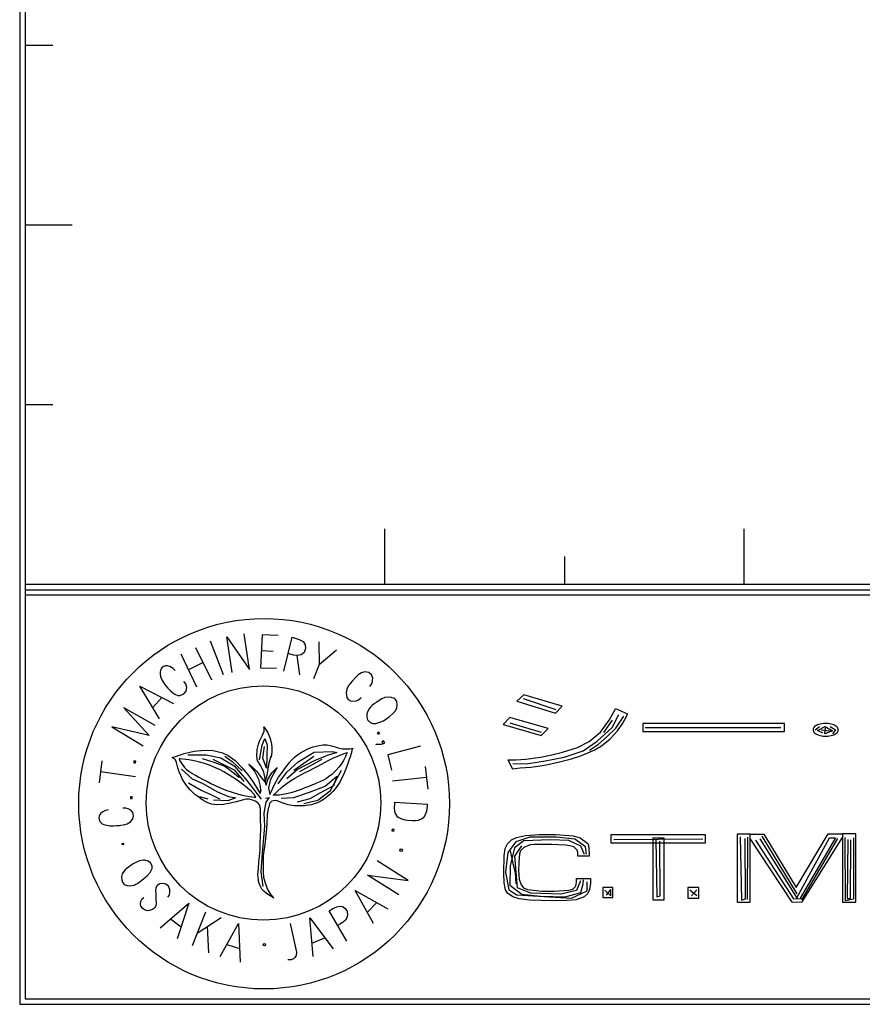
# Model space of a CAD drawing. Units: millimetres. Extents: x -195 to 195, y -138 to 138.
# Drawn here: x -195 to -165, y -138 to -102 of the extents above; entities that cross this region are included whole.
import ezdxf

# ---------------------------------------------------------------- set-up
doc = ezdxf.new("R2010")
doc.units = ezdxf.units.MM
doc.header["$LTSCALE"] = 0.25
doc.layers.add('ZUWAKU', color=7, linetype='Continuous')

# ---------------------------------------------------------------- blocks, each defined once
blk = doc.blocks.new('DC_GROUP_Φ120H750G6シャトヌーフ(BPCHPD75)_1')
at = {"layer": 'ZUWAKU', "color": 91, "linetype": 'Continuous', "lineweight": 25}
for p, q in [((-166.085841, -127.537695), (-166.142777, -127.540937)), ((-166.028477, -127.53808), (-166.085841, -127.537695)), ((-165.97159, -127.542086), (-166.028477, -127.53808)), ((-166.511696, -127.73581), (-166.515491, -127.764648)), ((-166.515491, -127.764648), (-166.512083, -127.793534)), ((-166.512083, -127.793534), (-166.501525, -127.822012)), ((-166.500756, -127.707476), (-166.511696, -127.73581)), ((-166.501525, -127.822012), (-166.483983, -127.849635)), ((-166.482845, -127.680091), (-166.500756, -127.707476)), ((-166.483983, -127.849635), (-166.459734, -127.875965)), ((-166.458245, -127.654088), (-166.482845, -127.680091)), ((-166.459734, -127.875965), (-166.429161, -127.900589)), ((-166.427344, -127.629878), (-166.458245, -127.654088)), ((-166.390629, -127.607841), (-166.427344, -127.629878)), ((-166.348679, -127.588325), (-166.390629, -127.607841)), ((-166.302157, -127.571639), (-166.348679, -127.588325)), ((-166.251795, -127.558044), (-166.302157, -127.571639)), ((-166.198388, -127.547756), (-166.251795, -127.558044)), ((-166.142777, -127.540937), (-166.198388, -127.547756)), ((-165.916076, -127.549651), (-165.97159, -127.542086)), ((-165.862812, -127.560655), (-165.916076, -127.549651)), ((-165.812637, -127.574924), (-165.862812, -127.560655)), ((-165.766342, -127.592233), (-165.812637, -127.574924)), ((-165.724658, -127.61231), (-165.766342, -127.592233)), ((-165.688243, -127.634838), (-165.724658, -127.61231)), ((-165.690059, -127.905549), (-165.659158, -127.881338)), ((-165.657669, -127.659461), (-165.688243, -127.634838)), ((-165.659158, -127.881338), (-165.634558, -127.855336)), ((-165.63342, -127.685792), (-165.657669, -127.659461)), ((-165.634558, -127.855336), (-165.616647, -127.827951)), ((-165.615878, -127.713414), (-165.63342, -127.685792)), ((-165.616647, -127.827951), (-165.605707, -127.799617)), ((-165.60532, -127.741893), (-165.615878, -127.713414)), ((-165.605707, -127.799617), (-165.601912, -127.770779)), ((-165.601912, -127.770779), (-165.60532, -127.741893)), ((-166.429161, -127.900589), (-166.392745, -127.923116)), ((-166.392745, -127.923116), (-166.351061, -127.943193)), ((-166.351061, -127.943193), (-166.304767, -127.960503)), ((-166.304767, -127.960503), (-166.254592, -127.974772)), ((-166.254592, -127.974772), (-166.201327, -127.985776)), ((-166.201327, -127.985776), (-166.145814, -127.99334)), ((-166.145814, -127.99334), (-166.088926, -127.997347)), ((-166.088926, -127.997347), (-166.031562, -127.997732)), ((-166.031562, -127.997732), (-165.974626, -127.994489)), ((-165.974626, -127.994489), (-165.919016, -127.98767)), ((-165.919016, -127.98767), (-165.865608, -127.977383)), ((-165.865608, -127.977383), (-165.815246, -127.963788)), ((-165.815246, -127.963788), (-165.768724, -127.947102)), ((-165.768724, -127.947102), (-165.726774, -127.927586)), ((-165.726774, -127.927586), (-165.690059, -127.905549))]:
    blk.add_line(p, q, dxfattribs=at)

msp = doc.modelspace()

# ---------------------------------------------------------------- linework, layer by layer
at = {"layer": 'ZUWAKU', "color": 91, "linetype": 'Continuous', "lineweight": 25}
for p, q in [((-195.2, 137.7), (-195.2, -137.7)), ((-195, 137.5), (-195, -137.5)), ((-195, -103), (-194, -103)), ((-195, -109.5), (-193.3, -109.5)), ((-195, -116), (-194, -116)), ((-182, -122.5), (-182, -120.5)), ((-169, -122.5), (-169, -120.5)), ((-175.5, -121.5), (-175.5, -122.5)), ((-195, -122.5), (195, -122.5)), ((-195, -122.7), (195, -122.7)), ((195, -122.9), (-195, -122.9)), ((-186.89, -125.585), (-187.085, -124.294)), ((-186.431, -124.334), (-186.491, -125.521)), ((-185.854, -124.355), (-186.431, -124.334)), ((-188.315, -124.552), (-187.843, -125.764)), ((-187.514, -125.691), (-187.705, -124.404)), ((-187.705, -124.404), (-186.89, -125.585)), ((-185.653, -125.647), (-185.354, -124.417)), ((-185.354, -124.417), (-185.092, -124.495)), ((-185.092, -124.495), (-184.956, -124.573)), ((-184.956, -124.573), (-184.876, -124.699)), ((-184.39, -124.587), (-184.368, -125.404)), ((-189.379, -125.021), (-188.813, -126.208)), ((-188.846, -124.789), (-188.267, -125.958)), ((-186.459, -124.895), (-186.032, -124.922)), ((-185.426, -125.029), (-185.498, -125.007)), ((-185.297, -125.063), (-185.426, -125.029)), ((-184.92, -124.965), (-185.026, -125.052)), ((-184.864, -124.827), (-184.92, -124.965)), ((-184.876, -124.699), (-184.864, -124.827)), ((-184.368, -125.404), (-183.75, -124.871)), ((-189.107, -125.592), (-188.579, -125.328)), ((-185.163, -125.079), (-185.297, -125.063)), ((-185.175, -125.082), (-185.082, -125.781)), ((-185.026, -125.052), (-185.163, -125.079)), ((-190.099, -125.577), (-190.127, -125.666)), ((-190.127, -125.666), (-190.123, -125.759)), ((-190.123, -125.759), (-190.106, -125.841)), ((-190.062, -125.525), (-190.099, -125.577)), ((-189.999, -125.476), (-190.062, -125.525)), ((-189.93, -125.453), (-189.999, -125.476)), ((-189.857, -125.454), (-189.93, -125.453)), ((-189.77, -125.479), (-189.857, -125.454)), ((-189.708, -125.51), (-189.77, -125.479)), ((-189.657, -125.546), (-189.708, -125.51)), ((-189.582, -125.627), (-189.657, -125.546)), ((-186.491, -125.521), (-185.912, -125.542)), ((-184.368, -125.404), (-184.579, -125.926)), ((-182.847, -125.702), (-182.963, -125.779)), ((-182.72, -125.67), (-182.847, -125.702)), ((-182.575, -125.699), (-182.72, -125.67)), ((-182.481, -125.777), (-182.575, -125.699)), ((-190.106, -125.841), (-190.061, -125.957)), ((-190.061, -125.957), (-189.991, -126.076)), ((-189.991, -126.076), (-189.914, -126.174)), ((-189.198, -126.101), (-189.26, -126.024)), ((-189.159, -126.24), (-189.198, -126.101)), ((-183.257, -126.095), (-183.323, -126.188)), ((-183.172, -125.99), (-183.257, -126.095)), ((-183.06, -125.87), (-183.172, -125.99)), ((-182.963, -125.779), (-183.06, -125.87)), ((-182.536, -126.195), (-182.459, -126.079)), ((-182.434, -125.898), (-182.481, -125.777)), ((-182.459, -126.079), (-182.434, -125.898)), ((-190.149, -127.366), (-190.851, -126.186)), ((-190.851, -126.186), (-189.641, -126.82)), ((-189.914, -126.174), (-189.839, -126.257)), ((-189.839, -126.257), (-189.746, -126.352)), ((-189.746, -126.352), (-189.662, -126.43)), ((-189.662, -126.43), (-189.596, -126.476)), ((-189.26, -126.472), (-189.181, -126.366)), ((-189.181, -126.366), (-189.159, -126.24)), ((-183.373, -126.299), (-183.4, -126.434)), ((-183.4, -126.434), (-183.376, -126.593)), ((-183.323, -126.188), (-183.373, -126.299)), ((-190.387, -126.966), (-190.057, -126.602)), ((-189.596, -126.476), (-189.486, -126.522)), ((-189.486, -126.522), (-189.412, -126.531)), ((-189.412, -126.531), (-189.26, -126.472)), ((-183.376, -126.593), (-183.321, -126.672)), ((-183.321, -126.672), (-183.216, -126.734)), ((-183.216, -126.734), (-183.033, -126.716)), ((-183.033, -126.716), (-182.947, -126.681)), ((-182.947, -126.681), (-182.857, -126.596)), ((-182.366, -126.817), (-182.456, -126.891)), ((-182.292, -126.763), (-182.366, -126.817)), ((-182.206, -126.702), (-182.292, -126.763)), ((-182.107, -126.645), (-182.206, -126.702)), ((-181.996, -126.603), (-182.107, -126.645)), ((-181.881, -126.592), (-181.996, -126.603)), ((-181.762, -126.598), (-181.881, -126.592)), ((-181.73, -126.605), (-181.762, -126.598)), ((-181.642, -126.641), (-181.73, -126.605)), ((-181.563, -126.745), (-181.642, -126.641)), ((-181.548, -126.867), (-181.563, -126.745)), ((-176.977, -126.497), (-177.231, -126.728)), ((-177.231, -126.728), (-175.825, -127.165)), ((-176.992, -126.638), (-175.821, -127.037)), ((-175.581, -126.918), (-176.977, -126.497)), ((-190.306, -127.607), (-191.435, -126.967)), ((-191.435, -126.967), (-190.518, -127.971)), ((-182.616, -127.091), (-182.649, -127.188)), ((-182.565, -127.012), (-182.616, -127.091)), ((-182.515, -126.951), (-182.565, -127.012)), ((-182.456, -126.891), (-182.515, -126.951)), ((-181.839, -127.298), (-181.709, -127.181)), ((-181.709, -127.181), (-181.63, -127.093)), ((-181.63, -127.093), (-181.569, -126.986)), ((-181.569, -126.986), (-181.548, -126.867)), ((-175.825, -127.165), (-175.581, -126.918)), ((-173.885, -127.418), (-173.67, -127.028)), ((-173.67, -127.028), (-173.659, -126.994)), ((-173.654, -126.996), (-173.225, -127.19)), ((-182.649, -127.188), (-182.652, -127.307)), ((-182.652, -127.307), (-182.619, -127.405)), ((-182.619, -127.405), (-182.545, -127.491)), ((-182.545, -127.491), (-182.439, -127.538)), ((-182.439, -127.538), (-182.323, -127.534)), ((-182.323, -127.534), (-182.214, -127.508)), ((-182.214, -127.508), (-182.046, -127.438)), ((-182.046, -127.438), (-181.924, -127.364)), ((-181.924, -127.364), (-181.839, -127.298)), ((-177.479, -127.319), (-177.718, -127.571)), ((-177.484, -127.516), (-176.34, -127.848)), ((-176.093, -127.725), (-177.479, -127.319)), ((-174.201, -127.85), (-173.885, -127.418)), ((-173.784, -127.423), (-174.095, -127.863)), ((-173.773, -127.689), (-173.534, -127.21)), ((-173.648, -127.711), (-173.36, -127.279)), ((-173.587, -127.811), (-173.393, -127.529)), ((-173.393, -127.529), (-173.276, -127.307)), ((-173.276, -127.307), (-173.222, -127.185)), ((-167.545, -127.538), (-172.672, -127.538)), ((-172.672, -127.538), (-172.672, -127.826)), ((-167.545, -127.826), (-167.545, -127.538)), ((-190.518, -127.971), (-191.872, -127.666)), ((-191.872, -127.666), (-190.737, -128.35)), ((-186.396, -127.905), (-186.363, -127.818)), ((-186.36, -127.717), (-186.374, -127.656)), ((-186.374, -127.656), (-186.311, -127.748)), ((-186.363, -127.818), (-186.36, -127.717)), ((-186.311, -127.748), (-186.245, -127.856)), ((-186.245, -127.856), (-186.195, -127.961)), ((-182.212, -127.848), (-182.27, -127.874)), ((-182.27, -127.874), (-182.244, -127.929)), ((-182.183, -127.9), (-182.212, -127.848)), ((-177.718, -127.571), (-176.351, -127.969)), ((-176.351, -127.969), (-176.093, -127.725)), ((-174.614, -128.196), (-174.201, -127.85)), ((-174.318, -128.181), (-173.773, -127.689)), ((-173.958, -128.014), (-173.648, -127.711)), ((-173.856, -128.1), (-173.587, -127.811)), ((-172.672, -127.826), (-167.545, -127.826)), ((-172.589, -127.689), (-167.682, -127.689)), ((-166.444, -127.772), (-166.285, -127.643)), ((-166.352, -127.795), (-166.073, -127.649)), ((-166.166, -127.888), (-166.352, -127.795)), ((-166.219, -127.768), (-165.833, -127.822)), ((-166.086, -127.915), (-166.059, -127.702)), ((-165.807, -127.808), (-166.086, -127.915)), ((-166.073, -127.649), (-165.807, -127.808)), ((-165.899, -127.65), (-165.702, -127.772)), ((-165.702, -127.772), (-165.816, -127.908)), ((-186.57, -128.292), (-186.529, -128.183)), ((-186.529, -128.183), (-186.482, -128.083)), ((-186.482, -128.083), (-186.435, -127.986)), ((-186.435, -127.986), (-186.396, -127.905)), ((-186.434, -128.327), (-186.341, -128.088)), ((-186.341, -128.088), (-186.248, -128.327)), ((-186.195, -127.961), (-186.148, -128.086)), ((-186.148, -128.086), (-186.101, -128.286)), ((-182.244, -127.929), (-182.183, -127.9)), ((-182.042, -128.167), (-182.103, -128.2)), ((-182.103, -128.2), (-182.067, -128.27)), ((-182.065, -128.271), (-182.001, -128.239)), ((-182.001, -128.239), (-182.042, -128.167)), ((-175.03, -128.407), (-174.614, -128.196)), ((-174.824, -128.526), (-174.318, -128.181)), ((-174.269, -128.287), (-173.958, -128.014)), ((-174.17, -128.347), (-173.856, -128.1)), ((-189.249, -128.627), (-189.053, -128.574)), ((-189.053, -128.574), (-188.889, -128.545)), ((-188.889, -128.545), (-188.636, -128.515)), ((-188.636, -128.515), (-188.461, -128.501)), ((-188.461, -128.501), (-188.2, -128.515)), ((-188.2, -128.515), (-187.866, -128.6)), ((-187.866, -128.6), (-187.668, -128.699)), ((-186.629, -128.718), (-186.615, -128.477)), ((-186.615, -128.477), (-186.57, -128.292)), ((-186.527, -128.859), (-186.434, -128.327)), ((-186.408, -128.792), (-186.354, -128.367)), ((-186.248, -128.327), (-186.261, -128.713)), ((-186.089, -128.576), (-186.11, -128.762)), ((-186.101, -128.286), (-186.088, -128.408)), ((-186.088, -128.408), (-186.089, -128.576)), ((-185.15, -128.669), (-185.045, -128.596)), ((-185.131, -128.925), (-184.559, -128.58)), ((-185.045, -128.596), (-184.942, -128.535)), ((-184.942, -128.535), (-184.76, -128.448)), ((-184.76, -128.448), (-184.585, -128.387)), ((-184.585, -128.387), (-184.374, -128.335)), ((-184.559, -128.58), (-183.894, -128.553)), ((-184.374, -128.335), (-184.241, -128.314)), ((-184.241, -128.314), (-184.087, -128.314)), ((-184.087, -128.314), (-183.976, -128.33)), ((-183.734, -128.593), (-184.08, -128.699)), ((-183.976, -128.33), (-183.877, -128.355)), ((-183.894, -128.553), (-183.734, -128.593)), ((-183.877, -128.355), (-183.791, -128.386)), ((-183.791, -128.386), (-183.688, -128.421)), ((-183.688, -128.421), (-183.643, -128.433)), ((-183.643, -128.433), (-183.538, -128.452)), ((-183.538, -128.452), (-183.443, -128.461)), ((-183.471, -128.629), (-183.362, -128.586)), ((-183.443, -128.461), (-183.347, -128.46)), ((-183.362, -128.586), (-183.419, -128.729)), ((-183.347, -128.46), (-183.266, -128.453)), ((-183.266, -128.453), (-183.193, -128.44)), ((-183.205, -128.584), (-183.223, -128.663)), ((-183.186, -128.508), (-183.205, -128.584)), ((-183.193, -128.44), (-183.153, -128.427)), ((-183.153, -128.427), (-183.186, -128.508)), ((-182.311, -128.302), (-182.317, -128.291)), ((-182.136, -128.294), (-182.311, -128.302)), ((-182.067, -128.27), (-182.136, -128.294)), ((-180.704, -128.357), (-181.894, -128.678)), ((-175.955, -128.675), (-175.569, -128.579)), ((-175.569, -128.579), (-175.03, -128.407)), ((-175.515, -128.753), (-174.824, -128.526)), ((-174.946, -128.725), (-174.43, -128.501)), ((-174.602, -128.499), (-174.269, -128.287)), ((-174.43, -128.501), (-174.17, -128.347)), ((-192.235, -128.889), (-192.322, -129.688)), ((-191.073, -128.894), (-191.077, -128.961)), ((-191.077, -128.962), (-191.009, -128.967)), ((-191.007, -128.899), (-191.073, -128.894)), ((-191.009, -128.967), (-191.007, -128.899)), ((-189.682, -128.77), (-189.529, -128.726)), ((-189.649, -128.788), (-189.682, -128.769)), ((-189.604, -128.814), (-189.649, -128.788)), ((-189.583, -128.848), (-189.604, -128.814)), ((-189.547, -128.906), (-189.583, -128.848)), ((-189.52, -129.004), (-189.547, -128.906)), ((-189.529, -128.726), (-189.35, -128.663)), ((-189.421, -128.816), (-189.439, -128.814)), ((-189.436, -128.819), (-189.408, -128.893)), ((-189.299, -128.829), (-189.421, -128.816)), ((-189.408, -128.893), (-189.343, -128.999)), ((-189.35, -128.663), (-189.249, -128.627)), ((-189.09, -128.855), (-189.299, -128.829)), ((-189.121, -128.673), (-188.456, -128.673)), ((-188.89, -128.89), (-189.09, -128.855)), ((-188.699, -128.935), (-188.89, -128.89)), ((-188.515, -128.988), (-188.699, -128.935)), ((-188.602, -128.806), (-188.15, -128.952)), ((-188.456, -128.673), (-187.924, -128.779)), ((-188.212, -128.825), (-187.45, -129.211)), ((-188.15, -128.952), (-187.778, -129.085)), ((-187.924, -128.779), (-187.445, -129.072)), ((-187.78, -128.722), (-187.519, -128.916)), ((-187.668, -128.699), (-187.411, -128.884)), ((-187.519, -128.916), (-187.155, -129.257)), ((-187.411, -128.884), (-187.154, -129.142)), ((-186.6, -128.903), (-186.629, -128.718)), ((-186.6, -128.903), (-186.495, -129.075)), ((-186.275, -129.152), (-186.408, -128.792)), ((-186.261, -128.713), (-186.275, -129.152)), ((-186.257, -129.405), (-186.177, -128.961)), ((-186.177, -128.961), (-186.109, -128.711)), ((-185.543, -129.298), (-185.131, -128.925)), ((-185.53, -129.059), (-185.456, -128.964)), ((-185.456, -128.964), (-185.355, -128.851)), ((-185.355, -128.851), (-185.261, -128.761)), ((-185.29, -129.223), (-184.562, -128.722)), ((-185.261, -128.761), (-185.15, -128.669)), ((-184.559, -128.886), (-185.157, -129.205)), ((-185.074, -129.28), (-184.267, -128.836)), ((-184.08, -128.699), (-184.559, -128.886)), ((-184.29, -129.008), (-184.028, -128.866)), ((-184.028, -128.866), (-183.873, -128.792)), ((-183.873, -128.792), (-183.616, -128.681)), ((-183.616, -128.681), (-183.471, -128.629)), ((-183.495, -128.881), (-183.573, -129.007)), ((-183.419, -128.729), (-183.495, -128.881)), ((-183.282, -128.841), (-183.348, -129.022)), ((-183.251, -128.749), (-183.282, -128.841)), ((-183.223, -128.663), (-183.251, -128.749)), ((-181.894, -128.678), (-181.759, -129.223)), ((-177.547, -128.858), (-177.256, -128.853)), ((-177.547, -128.858), (-177.382, -129.177)), ((-177.256, -128.853), (-176.903, -128.827)), ((-176.903, -128.827), (-176.373, -128.757)), ((-176.885, -129.005), (-176.26, -128.899)), ((-176.373, -128.757), (-175.955, -128.675)), ((-176.26, -128.899), (-175.515, -128.753)), ((-176.1, -129.023), (-175.73, -128.938)), ((-175.73, -128.938), (-175.248, -128.814)), ((-175.248, -128.814), (-174.946, -128.725)), ((-192.277, -129.274), (-191.014, -129.461)), ((-189.481, -129.147), (-189.52, -129.004)), ((-189.431, -129.29), (-189.481, -129.147)), ((-189.377, -129.421), (-189.431, -129.29)), ((-189.347, -129.191), (-188.961, -129.537)), ((-189.343, -128.999), (-189.293, -129.065)), ((-189.293, -129.065), (-189.238, -129.128)), ((-189.238, -129.128), (-189.164, -129.201)), ((-189.164, -129.201), (-189.054, -129.289)), ((-189.054, -129.289), (-188.978, -129.339)), ((-188.332, -129.051), (-188.515, -128.988)), ((-188.121, -129.138), (-188.332, -129.051)), ((-187.975, -129.207), (-188.121, -129.138)), ((-187.816, -129.291), (-187.975, -129.207)), ((-187.667, -129.379), (-187.816, -129.291)), ((-187.778, -129.085), (-187.432, -129.351)), ((-187.45, -129.211), (-187.098, -129.643)), ((-187.445, -129.072), (-186.993, -129.604)), ((-187.154, -129.142), (-186.925, -129.425)), ((-186.716, -129.248), (-186.914, -129.01)), ((-186.914, -129.01), (-186.771, -129.134)), ((-186.771, -129.134), (-186.624, -129.277)), ((-186.55, -129.56), (-186.716, -129.248)), ((-186.624, -129.277), (-186.471, -129.499)), ((-186.495, -129.075), (-186.393, -129.257)), ((-186.393, -129.257), (-186.348, -129.473)), ((-186.087, -129.323), (-185.888, -129.134)), ((-185.888, -129.134), (-186.025, -129.349)), ((-185.849, -129.723), (-185.543, -129.298)), ((-185.84, -129.485), (-185.716, -129.307)), ((-185.716, -129.307), (-185.612, -129.167)), ((-185.612, -129.167), (-185.53, -129.059)), ((-185.157, -129.205), (-185.543, -129.537)), ((-184.9, -129.33), (-184.726, -129.242)), ((-184.726, -129.242), (-184.565, -129.158)), ((-184.565, -129.158), (-184.441, -129.091)), ((-184.441, -129.091), (-184.29, -129.008)), ((-183.96, -129.962), (-183.562, -129.234)), ((-183.753, -129.231), (-183.916, -129.383)), ((-183.661, -129.125), (-183.753, -129.231)), ((-183.573, -129.007), (-183.661, -129.125)), ((-183.455, -129.296), (-183.505, -129.416)), ((-183.401, -129.16), (-183.455, -129.296)), ((-183.348, -129.022), (-183.401, -129.16)), ((-180.539, -129.099), (-180.438, -129.916)), ((-177.383, -129.177), (-177.106, -129.149)), ((-177.364, -128.992), (-176.885, -129.005)), ((-177.106, -129.149), (-176.723, -129.118)), ((-176.723, -129.118), (-176.383, -129.077)), ((-176.383, -129.077), (-176.1, -129.023)), ((-189.322, -129.537), (-189.377, -129.421)), ((-189.264, -129.642), (-189.322, -129.537)), ((-189.198, -129.744), (-189.264, -129.642)), ((-188.978, -129.339), (-188.891, -129.388)), ((-188.961, -129.537), (-188.602, -129.697)), ((-188.891, -129.388), (-188.821, -129.427)), ((-188.821, -129.427), (-188.718, -129.483)), ((-188.718, -129.483), (-188.588, -129.552)), ((-188.588, -129.552), (-188.439, -129.63)), ((-188.439, -129.63), (-188.286, -129.707)), ((-187.504, -129.484), (-187.667, -129.379)), ((-187.342, -129.596), (-187.504, -129.484)), ((-187.432, -129.351), (-187.259, -129.497)), ((-187.242, -129.667), (-187.342, -129.596)), ((-187.053, -129.81), (-187.242, -129.667)), ((-186.993, -129.604), (-186.474, -130.282)), ((-186.925, -129.425), (-186.737, -129.693)), ((-186.491, -129.808), (-186.55, -129.56)), ((-186.471, -129.499), (-186.328, -129.665)), ((-186.348, -129.473), (-186.325, -129.666)), ((-186.328, -129.665), (-186.289, -129.769)), ((-186.325, -129.666), (-186.257, -129.405)), ((-186.289, -129.769), (-186.23, -129.56)), ((-186.23, -129.56), (-186.087, -129.323)), ((-186.149, -129.603), (-186.204, -129.87)), ((-186.025, -129.349), (-186.149, -129.603)), ((-186.019, -129.821), (-185.92, -129.619)), ((-185.92, -129.619), (-185.84, -129.485)), ((-185.532, -129.695), (-185.412, -129.612)), ((-185.412, -129.612), (-185.255, -129.514)), ((-185.255, -129.514), (-185.146, -129.452)), ((-185.146, -129.452), (-184.986, -129.372)), ((-184.986, -129.372), (-184.9, -129.33)), ((-184.346, -129.648), (-184.467, -129.701)), ((-184.218, -129.586), (-184.346, -129.648)), ((-184.111, -129.524), (-184.218, -129.586)), ((-184.16, -129.803), (-183.734, -129.444)), ((-184.032, -129.472), (-184.111, -129.524)), ((-183.916, -129.383), (-184.032, -129.472)), ((-183.734, -129.444), (-183.854, -129.79)), ((-183.629, -129.658), (-183.703, -129.774)), ((-183.56, -129.532), (-183.629, -129.658)), ((-183.505, -129.416), (-183.56, -129.532)), ((-180.49, -129.496), (-181.725, -129.63)), ((-189.111, -129.858), (-189.198, -129.744)), ((-189.037, -129.941), (-189.111, -129.858)), ((-189.094, -129.684), (-188.642, -129.95)), ((-188.965, -130.013), (-189.037, -129.941)), ((-188.862, -130.105), (-188.965, -130.013)), ((-188.642, -129.95), (-188.27, -130.122)), ((-188.602, -129.697), (-188.044, -130.016)), ((-188.286, -129.707), (-188.004, -129.842)), ((-188.044, -130.016), (-187.645, -130.176)), ((-188.004, -129.842), (-187.748, -129.946)), ((-187.748, -129.946), (-187.523, -130.024)), ((-187.523, -130.024), (-187.29, -130.093)), ((-186.95, -129.891), (-187.053, -129.81)), ((-186.827, -129.993), (-186.95, -129.891)), ((-186.724, -130.109), (-186.827, -129.993)), ((-186.737, -129.693), (-186.598, -129.916)), ((-186.598, -129.916), (-186.507, -130.078)), ((-186.507, -130.078), (-186.474, -129.943)), ((-186.481, -129.955), (-186.491, -129.808)), ((-186.204, -129.87), (-186.188, -129.961)), ((-186.183, -129.967), (-186.171, -130.048)), ((-186.159, -130.11), (-186.084, -129.96)), ((-186.084, -129.96), (-186.019, -129.821)), ((-185.963, -130.069), (-185.863, -129.97)), ((-185.863, -129.97), (-185.75, -129.869)), ((-185.75, -129.869), (-185.668, -129.8)), ((-185.668, -129.8), (-185.532, -129.695)), ((-185.351, -130.031), (-185.498, -130.073)), ((-185.163, -129.97), (-185.351, -130.031)), ((-185.29, -130.216), (-184.719, -130.029)), ((-185.026, -129.922), (-185.163, -129.97)), ((-184.885, -129.87), (-185.026, -129.922)), ((-184.749, -129.818), (-184.885, -129.87)), ((-184.616, -129.764), (-184.749, -129.818)), ((-184.719, -130.029), (-184.16, -129.803)), ((-184.547, -129.736), (-184.616, -129.764)), ((-184.467, -129.701), (-184.547, -129.736)), ((-184.426, -130.314), (-183.96, -129.962)), ((-183.854, -129.79), (-184.346, -130.056)), ((-183.884, -130.006), (-183.983, -130.107)), ((-183.793, -129.899), (-183.884, -130.006)), ((-183.703, -129.774), (-183.793, -129.899)), ((-191.135, -130.199), (-191.195, -130.199)), ((-191.195, -130.199), (-191.195, -130.255)), ((-191.195, -130.255), (-191.135, -130.255)), ((-191.135, -130.255), (-191.135, -130.199)), ((-188.764, -130.184), (-188.862, -130.105)), ((-188.665, -130.256), (-188.764, -130.184)), ((-188.695, -130.176), (-188.403, -130.269)), ((-188.575, -130.315), (-188.665, -130.256)), ((-188.499, -130.361), (-188.575, -130.315)), ((-188.396, -130.41), (-188.499, -130.361)), ((-188.27, -130.122), (-187.977, -130.269)), ((-188.189, -130.303), (-187.666, -130.326)), ((-187.666, -130.326), (-187.371, -130.223)), ((-187.645, -130.176), (-187.432, -130.216)), ((-187.372, -130.373), (-187.58, -130.424)), ((-187.109, -130.296), (-187.372, -130.373)), ((-187.29, -130.093), (-187.157, -130.127)), ((-187.157, -130.127), (-186.891, -130.182)), ((-187.008, -130.282), (-187.109, -130.296)), ((-186.908, -130.283), (-187.008, -130.282)), ((-186.82, -130.297), (-186.908, -130.283)), ((-186.891, -130.182), (-186.717, -130.21)), ((-186.748, -130.32), (-186.82, -130.297)), ((-186.681, -130.351), (-186.748, -130.32)), ((-186.668, -130.217), (-186.724, -130.109)), ((-186.717, -130.21), (-186.668, -130.217)), ((-186.595, -130.409), (-186.681, -130.351)), ((-186.301, -130.388), (-186.368, -130.787)), ((-186.315, -130.242), (-186.182, -130.216)), ((-186.182, -130.216), (-186.301, -130.388)), ((-186.171, -130.048), (-186.159, -130.11)), ((-186.089, -130.354), (-186.164, -130.439)), ((-185.964, -130.325), (-186.089, -130.354)), ((-186.033, -130.14), (-185.963, -130.069)), ((-185.922, -130.137), (-186.031, -130.138)), ((-185.887, -130.343), (-185.964, -130.325)), ((-185.821, -130.129), (-185.922, -130.137)), ((-185.805, -130.374), (-185.887, -130.343)), ((-185.673, -130.109), (-185.821, -130.129)), ((-185.635, -130.434), (-185.805, -130.374)), ((-185.743, -130.242), (-185.29, -130.216)), ((-185.498, -130.073), (-185.673, -130.109)), ((-184.705, -130.269), (-185.171, -130.388)), ((-184.926, -130.439), (-184.426, -130.314)), ((-184.346, -130.056), (-184.705, -130.269)), ((-184.311, -130.349), (-184.431, -130.409)), ((-184.176, -130.264), (-184.311, -130.349)), ((-184.054, -130.171), (-184.176, -130.264)), ((-183.983, -130.107), (-184.054, -130.171)), ((-181.645, -130.383), (-181.654, -130.471)), ((-181.645, -130.383), (-180.454, -130.454)), ((-192.199, -130.737), (-192.262, -130.785)), ((-192.097, -130.69), (-192.199, -130.737)), ((-191.987, -130.668), (-192.097, -130.69)), ((-191.45, -130.606), (-191.472, -130.609)), ((-191.36, -130.606), (-191.45, -130.606)), ((-191.273, -130.627), (-191.36, -130.606)), ((-191.186, -130.676), (-191.273, -130.627)), ((-191.113, -130.763), (-191.186, -130.676)), ((-188.26, -130.454), (-188.396, -130.41)), ((-188.168, -130.473), (-188.26, -130.454)), ((-188.067, -130.484), (-188.168, -130.473)), ((-187.837, -130.47), (-188.067, -130.484)), ((-187.58, -130.424), (-187.837, -130.47)), ((-186.535, -130.477), (-186.595, -130.409)), ((-186.491, -130.616), (-186.535, -130.477)), ((-186.492, -130.814), (-186.491, -130.616)), ((-186.199, -130.566), (-186.252, -130.837)), ((-186.186, -130.511), (-186.198, -130.567)), ((-186.164, -130.439), (-186.186, -130.511)), ((-185.489, -130.477), (-185.635, -130.434)), ((-185.278, -130.514), (-185.489, -130.477)), ((-185.034, -130.523), (-185.278, -130.514)), ((-184.897, -130.515), (-185.034, -130.523)), ((-184.755, -130.497), (-184.897, -130.515)), ((-184.647, -130.477), (-184.755, -130.497)), ((-184.548, -130.451), (-184.647, -130.477)), ((-184.431, -130.409), (-184.548, -130.451)), ((-181.654, -130.471), (-181.659, -130.584)), ((-181.659, -130.584), (-181.651, -130.717)), ((-181.651, -130.717), (-181.625, -130.798)), ((-180.524, -130.834), (-180.483, -130.71)), ((-180.483, -130.71), (-180.456, -130.532)), ((-180.456, -130.532), (-180.454, -130.454)), ((-192.328, -130.897), (-192.334, -130.943)), ((-192.334, -130.943), (-192.33, -130.997)), ((-192.33, -130.997), (-192.3, -131.081)), ((-192.3, -130.828), (-192.328, -130.897)), ((-192.262, -130.785), (-192.3, -130.828)), ((-192.3, -131.081), (-192.272, -131.125)), ((-191.25, -131.134), (-191.188, -131.093)), ((-191.188, -131.093), (-191.111, -130.991)), ((-191.086, -130.876), (-191.113, -130.763)), ((-191.111, -130.991), (-191.086, -130.876)), ((-186.49, -130.995), (-186.492, -130.814)), ((-186.492, -131.145), (-186.49, -130.995)), ((-186.368, -130.787), (-186.354, -131.266)), ((-186.252, -130.837), (-186.267, -131.19)), ((-181.625, -130.798), (-181.566, -130.887)), ((-181.566, -130.887), (-181.517, -130.93)), ((-181.517, -130.93), (-181.391, -130.992)), ((-181.391, -130.992), (-181.266, -131.028)), ((-181.266, -131.028), (-181.18, -131.041)), ((-181.18, -131.041), (-180.995, -131.054)), ((-180.995, -131.054), (-180.89, -131.053)), ((-180.89, -131.053), (-180.777, -131.038)), ((-180.777, -131.038), (-180.646, -130.98)), ((-180.646, -130.98), (-180.573, -130.92)), ((-180.573, -130.92), (-180.524, -130.834)), ((-192.272, -131.125), (-192.219, -131.169)), ((-192.219, -131.169), (-192.163, -131.189)), ((-192.163, -131.189), (-192.116, -131.203)), ((-192.116, -131.203), (-192.049, -131.219)), ((-192.049, -131.219), (-191.993, -131.23)), ((-191.993, -131.23), (-191.937, -131.238)), ((-191.937, -131.238), (-191.812, -131.243)), ((-191.812, -131.243), (-191.698, -131.236)), ((-191.698, -131.236), (-191.664, -131.233)), ((-191.664, -131.233), (-191.597, -131.226)), ((-191.597, -131.226), (-191.542, -131.219)), ((-191.542, -131.219), (-191.457, -131.205)), ((-191.457, -131.205), (-191.399, -131.19)), ((-191.399, -131.19), (-191.319, -131.164)), ((-191.319, -131.164), (-191.25, -131.134)), ((-186.492, -131.393), (-186.5, -131.603)), ((-186.492, -131.152), (-186.492, -131.393)), ((-186.354, -131.266), (-186.434, -132.224)), ((-186.267, -131.19), (-186.289, -131.468)), ((-181.728, -131.363), (-181.74, -131.425)), ((-181.74, -131.425), (-181.678, -131.439)), ((-181.664, -131.376), (-181.728, -131.363)), ((-181.678, -131.439), (-181.664, -131.376)), ((-186.5, -131.603), (-186.515, -131.873)), ((-186.289, -131.468), (-186.334, -131.918)), ((-177.563, -131.894), (-177.414, -131.749)), ((-177.414, -131.749), (-177.243, -131.659)), ((-176.978, -131.785), (-177.311, -132.038)), ((-176.753, -131.657), (-177.261, -131.824)), ((-177.243, -131.659), (-176.915, -131.589)), ((-176.007, -131.745), (-176.978, -131.785)), ((-176.915, -131.589), (-176.419, -131.558)), ((-175.791, -131.657), (-176.753, -131.657)), ((-176.419, -131.558), (-175.827, -131.56)), ((-175.342, -131.772), (-176.007, -131.745)), ((-175.827, -131.56), (-175.184, -131.61)), ((-175.132, -131.726), (-175.791, -131.657)), ((-174.917, -131.984), (-175.342, -131.772)), ((-175.184, -131.61), (-174.939, -131.682)), ((-174.739, -132.006), (-175.132, -131.726)), ((-174.939, -131.682), (-174.661, -131.885)), ((-170.406, -131.574), (-173.822, -131.574)), ((-173.822, -131.574), (-173.822, -131.862)), ((-173.72, -131.732), (-170.501, -131.718)), ((-171.903, -131.691), (-172.313, -131.691)), ((-172.313, -131.691), (-172.313, -133.914)), ((-172.204, -131.745), (-172.164, -133.806)), ((-172.044, -133.78), (-172.057, -131.798)), ((-171.903, -133.914), (-171.903, -131.691)), ((-170.406, -131.862), (-170.406, -131.574)), ((-168.788, -131.544), (-169.256, -131.544)), ((-169.256, -131.544), (-169.256, -134.008)), ((-169.145, -131.639), (-169.105, -133.926)), ((-168.959, -133.886), (-168.972, -131.705)), ((-168.883, -131.657), (-168.899, -133.907)), ((-168.788, -131.544), (-168.294, -131.544)), ((-168.788, -134.008), (-168.788, -131.544)), ((-167.274, -134.005), (-168.788, -131.7)), ((-168.599, -131.758), (-167.216, -133.886)), ((-167.083, -133.873), (-168.427, -131.718)), ((-168.368, -131.612), (-167.096, -133.703)), ((-168.294, -131.544), (-167.123, -133.474)), ((-167.123, -133.474), (-165.969, -131.531)), ((-167.103, -133.846), (-165.92, -131.678)), ((-165.707, -131.678), (-166.984, -133.86)), ((-165.626, -131.695), (-166.937, -133.922)), ((-166.905, -133.996), (-165.448, -131.669)), ((-165.969, -131.531), (-165.448, -131.536)), ((-165.92, -131.678), (-165.707, -131.678)), ((-164.965, -131.536), (-165.448, -131.536)), ((-165.448, -131.536), (-165.448, -134.008)), ((-165.346, -133.953), (-165.354, -131.665)), ((-165.255, -131.732), (-165.281, -133.873)), ((-165.161, -133.873), (-165.148, -131.745)), ((-165.058, -131.68), (-165.058, -133.892)), ((-164.965, -134.008), (-164.965, -131.536)), ((-186.515, -132.106), (-186.545, -132.354)), ((-186.515, -131.873), (-186.515, -132.106)), ((-186.334, -131.918), (-186.395, -132.316)), ((-177.678, -132.33), (-177.648, -132.06)), ((-177.648, -132.06), (-177.563, -131.894)), ((-177.261, -131.824), (-177.549, -132.21)), ((-177.311, -132.038), (-177.47, -132.689)), ((-177.47, -132.144), (-177.364, -132.609)), ((-177.299, -132.339), (-177.041, -131.96)), ((-177.094, -132.15), (-177.13, -132.25)), ((-176.977, -132.028), (-177.094, -132.15)), ((-176.749, -131.929), (-176.977, -132.028)), ((-176.603, -131.912), (-176.749, -131.929)), ((-175.974, -131.913), (-176.603, -131.912)), ((-175.454, -131.939), (-175.974, -131.913)), ((-175.304, -131.962), (-175.454, -131.939)), ((-175.166, -132.006), (-175.304, -131.962)), ((-175.048, -132.119), (-175.166, -132.006)), ((-175.022, -132.199), (-175.048, -132.119)), ((-174.784, -132.277), (-174.917, -131.984)), ((-174.701, -132.271), (-174.739, -132.006)), ((-174.661, -131.885), (-174.629, -131.957)), ((-174.629, -131.957), (-174.608, -132.234)), ((-173.822, -131.862), (-170.406, -131.862)), ((-190.87, -132.509), (-190.957, -132.54)), ((-190.731, -132.485), (-190.87, -132.509)), ((-190.68, -132.487), (-190.731, -132.485)), ((-190.55, -132.523), (-190.68, -132.487)), ((-190.468, -132.581), (-190.55, -132.523)), ((-186.545, -132.354), (-186.567, -132.549)), ((-186.434, -132.224), (-186.487, -132.902)), ((-186.395, -132.316), (-186.402, -132.669)), ((-181.159, -133.217), (-182.274, -132.51)), ((-177.694, -132.959), (-177.678, -132.33)), ((-177.549, -132.21), (-177.64, -132.915)), ((-177.2, -133.49), (-177.299, -132.339)), ((-177.13, -132.25), (-177.154, -132.564)), ((-175.017, -132.344), (-175.022, -132.199)), ((-174.611, -132.341), (-175.017, -132.344)), ((-174.608, -132.234), (-174.611, -132.341)), ((-191.384, -132.84), (-191.438, -132.898)), ((-191.324, -132.783), (-191.384, -132.84)), ((-191.251, -132.723), (-191.324, -132.783)), ((-191.183, -132.676), (-191.251, -132.723)), ((-191.119, -132.634), (-191.183, -132.676)), ((-191.048, -132.589), (-191.119, -132.634)), ((-190.957, -132.54), (-191.048, -132.589)), ((-190.482, -132.929), (-190.411, -132.791)), ((-190.411, -132.686), (-190.468, -132.581)), ((-190.411, -132.791), (-190.411, -132.686)), ((-186.582, -132.782), (-186.605, -133.007)), ((-186.567, -132.549), (-186.582, -132.782)), ((-186.402, -132.669), (-186.395, -132.917)), ((-177.47, -132.689), (-177.484, -133.394)), ((-177.364, -132.609), (-177.284, -132.929)), ((-177.154, -132.564), (-177.161, -132.864)), ((-177.161, -132.864), (-177.145, -133.172)), ((-191.494, -132.976), (-191.523, -133.075)), ((-191.523, -133.075), (-191.513, -133.195)), ((-191.513, -133.195), (-191.489, -133.286)), ((-191.438, -132.898), (-191.494, -132.976)), ((-190.831, -133.245), (-190.769, -133.197)), ((-190.769, -133.197), (-190.72, -133.157)), ((-190.72, -133.157), (-190.668, -133.115)), ((-190.668, -133.115), (-190.624, -133.078)), ((-190.624, -133.078), (-190.594, -133.052)), ((-190.594, -133.052), (-190.482, -132.929)), ((-186.605, -133.007), (-186.583, -133.2)), ((-186.539, -133.332), (-186.583, -133.2)), ((-186.487, -132.902), (-186.408, -133.434)), ((-186.395, -132.917), (-186.38, -133.105)), ((-186.38, -133.105), (-186.334, -133.27)), ((-181.487, -133.742), (-182.623, -133.03)), ((-182.623, -133.03), (-181.159, -133.217)), ((-177.684, -133.309), (-177.694, -132.959)), ((-177.64, -132.915), (-177.511, -133.559)), ((-177.284, -132.929), (-177.258, -133.341)), ((-177.145, -133.172), (-177.072, -133.376)), ((-174.92, -133.233), (-175.064, -133.581)), ((-175.063, -133.282), (-175.062, -133.151)), ((-175.062, -133.151), (-174.566, -133.149)), ((-174.824, -133.341), (-174.81, -133.195)), ((-174.566, -133.149), (-174.566, -133.313)), ((-191.489, -133.286), (-191.449, -133.334)), ((-191.449, -133.334), (-191.391, -133.374)), ((-191.391, -133.374), (-191.319, -133.403)), ((-191.319, -133.403), (-191.234, -133.415)), ((-191.234, -133.415), (-191.063, -133.384)), ((-191.063, -133.384), (-191.023, -133.368)), ((-191.023, -133.368), (-190.946, -133.328)), ((-190.946, -133.328), (-190.885, -133.286)), ((-190.885, -133.286), (-190.831, -133.245)), ((-190.275, -133.488), (-190.288, -133.587)), ((-190.288, -133.587), (-190.282, -133.697)), ((-190.229, -133.401), (-190.275, -133.488)), ((-190.139, -133.339), (-190.229, -133.401)), ((-190.009, -133.323), (-190.139, -133.339)), ((-189.912, -133.354), (-190.009, -133.323)), ((-189.826, -133.423), (-189.912, -133.354)), ((-189.767, -133.547), (-189.826, -133.423)), ((-189.768, -133.667), (-189.767, -133.547)), ((-186.504, -133.415), (-186.539, -133.332)), ((-186.442, -133.534), (-186.504, -133.415)), ((-186.379, -133.611), (-186.442, -133.534)), ((-186.333, -133.274), (-186.294, -133.407)), ((-186.294, -133.407), (-186.248, -133.519)), ((-186.248, -133.519), (-186.182, -133.641)), ((-182.411, -134.773), (-183.075, -133.577)), ((-183.075, -133.577), (-181.894, -134.242)), ((-177.635, -133.561), (-177.684, -133.309)), ((-177.558, -133.674), (-177.635, -133.561)), ((-177.511, -133.559), (-177.231, -133.74)), ((-177.484, -133.394), (-177.045, -133.713)), ((-176.716, -133.68), (-177.2, -133.49)), ((-177.072, -133.376), (-176.983, -133.48)), ((-176.983, -133.48), (-176.837, -133.543)), ((-176.837, -133.543), (-176.624, -133.574)), ((-176.624, -133.574), (-176.317, -133.602)), ((-175.871, -133.611), (-175.346, -133.57)), ((-175.064, -133.581), (-175.632, -133.71)), ((-175.346, -133.57), (-175.197, -133.529)), ((-175.254, -133.862), (-174.678, -133.597)), ((-175.197, -133.529), (-175.098, -133.426)), ((-175.098, -133.426), (-175.063, -133.282)), ((-174.917, -133.66), (-174.824, -133.341)), ((-174.678, -133.597), (-174.678, -133.263)), ((-174.593, -133.543), (-174.662, -133.692)), ((-174.566, -133.313), (-174.593, -133.543)), ((-173.751, -133.475), (-174.111, -133.475)), ((-174.111, -133.475), (-174.111, -133.831)), ((-174.039, -133.567), (-173.826, -133.78)), ((-173.839, -133.54), (-173.999, -133.753)), ((-173.826, -133.78), (-173.826, -133.54)), ((-173.751, -133.831), (-173.751, -133.475)), ((-170.639, -133.475), (-171.045, -133.475)), ((-171.045, -133.475), (-171.045, -133.854)), ((-170.967, -133.554), (-170.714, -133.767)), ((-170.714, -133.554), (-170.914, -133.78)), ((-170.639, -133.854), (-170.639, -133.475)), ((-190.824, -133.973), (-190.784, -133.898)), ((-190.784, -133.898), (-190.715, -133.833)), ((-190.282, -133.697), (-190.279, -133.81)), ((-190.279, -133.81), (-190.274, -133.908)), ((-190.274, -133.908), (-190.261, -134.03)), ((-189.85, -133.827), (-189.8, -133.758)), ((-189.8, -133.758), (-189.768, -133.667)), ((-186.29, -133.68), (-186.379, -133.611)), ((-186.21, -133.736), (-186.29, -133.68)), ((-186.139, -133.78), (-186.21, -133.736)), ((-186.182, -133.641), (-186.116, -133.737)), ((-186.013, -133.853), (-186.139, -133.78)), ((-186.116, -133.737), (-186.043, -133.825)), ((-186.043, -133.825), (-186.013, -133.853)), ((-177.374, -133.809), (-177.558, -133.674)), ((-177.146, -133.882), (-177.374, -133.809)), ((-177.231, -133.74), (-175.254, -133.862)), ((-176.772, -133.935), (-177.146, -133.882)), ((-177.045, -133.713), (-176.366, -133.793)), ((-175.922, -133.953), (-176.772, -133.935)), ((-175.632, -133.71), (-176.716, -133.68)), ((-176.366, -133.793), (-175.475, -133.806)), ((-176.317, -133.602), (-175.871, -133.611)), ((-175.402, -133.939), (-175.922, -133.953)), ((-175.475, -133.806), (-174.917, -133.66)), ((-175.075, -133.921), (-175.402, -133.939)), ((-174.788, -133.815), (-175.075, -133.921)), ((-174.662, -133.692), (-174.788, -133.815)), ((-174.111, -133.831), (-173.751, -133.831)), ((-172.313, -133.914), (-171.903, -133.914)), ((-172.164, -133.806), (-172.044, -133.78)), ((-171.045, -133.854), (-170.639, -133.854)), ((-169.105, -133.926), (-168.959, -133.886)), ((-167.216, -133.886), (-166.924, -133.873)), ((-165.058, -133.892), (-165.346, -133.953)), ((-165.281, -133.873), (-165.161, -133.873)), ((-190.836, -134.074), (-190.824, -133.973)), ((-190.816, -134.146), (-190.836, -134.074)), ((-190.751, -134.233), (-190.816, -134.146)), ((-190.687, -134.279), (-190.751, -134.233)), ((-190.584, -134.312), (-190.687, -134.279)), ((-190.397, -134.275), (-190.504, -134.311)), ((-190.328, -134.223), (-190.397, -134.275)), ((-190.278, -134.131), (-190.328, -134.223)), ((-190.261, -134.03), (-190.278, -134.131)), ((-190.121, -134.928), (-189.08, -134.042)), ((-189.08, -134.042), (-189.504, -135.326)), ((-184.007, -134.322), (-183.859, -134.221)), ((-183.859, -134.221), (-183.739, -134.17)), ((-183.739, -134.17), (-183.624, -134.146)), ((-183.624, -134.146), (-183.531, -134.164)), ((-183.531, -134.164), (-183.439, -134.22)), ((-183.439, -134.22), (-183.363, -134.328)), ((-182.633, -134.373), (-182.292, -134.018)), ((-169.256, -134.008), (-168.788, -134.008)), ((-167.274, -134.005), (-166.905, -133.996)), ((-165.448, -134.008), (-164.965, -134.008)), ((-190.504, -134.311), (-190.584, -134.312)), ((-189.75, -134.612), (-189.363, -134.9)), ((-188.479, -134.372), (-188.959, -135.59)), ((-187.919, -134.572), (-188.78, -135.136)), ((-184.589, -135.966), (-184.714, -134.577)), ((-184.714, -134.577), (-183.87, -135.687)), ((-183.373, -135.418), (-184.007, -134.322)), ((-183.417, -134.651), (-183.505, -134.729)), ((-183.37, -134.568), (-183.417, -134.651)), ((-183.344, -134.481), (-183.37, -134.568)), ((-183.363, -134.328), (-183.344, -134.481)), ((-188.357, -135.842), (-188.405, -134.89)), ((-187.957, -135.965), (-187.287, -134.771)), ((-187.287, -134.771), (-187.226, -136.173)), ((-185.418, -134.778), (-185.197, -135.814)), ((-183.631, -134.806), (-183.705, -134.844)), ((-183.505, -134.729), (-183.631, -134.806)), ((-184.632, -135.49), (-184.166, -135.297)), ((-187.713, -135.53), (-187.247, -135.686)), ((-185.304, -136.06), (-185.386, -136.091)), ((-185.247, -136.01), (-185.304, -136.06)), ((-185.205, -135.93), (-185.247, -136.01)), ((-185.197, -135.814), (-185.205, -135.93)), ((-185.469, -136.092), (-185.507, -136.093)), ((-185.386, -136.091), (-185.469, -136.092)), ((-195, -137.5), (195, -137.5)), ((-195.2, -137.7), (195.2, -137.7))]:
    msp.add_line(p, q, dxfattribs=at)
for centre, radius in [((-186.363, -130.442), 6.702), ((-186.383, -130.414), 4.241), ((-191.471, -131.901), 0.0271), ((-181.412, -132.121), 0.0476), ((-186.354, -135.541), 0.0449)]:
    msp.add_circle(centre, radius, dxfattribs=at)

# ---------------------------------------------------------------- block references
at = {"layer": 'ZUWAKU', "linetype": 'Continuous'}
msp.add_blockref('DC_GROUP_Φ120H750G6シャトヌーフ(BPCHPD75)_1', (0, 0), dxfattribs=at)

doc.saveas('drawing.dxf')
